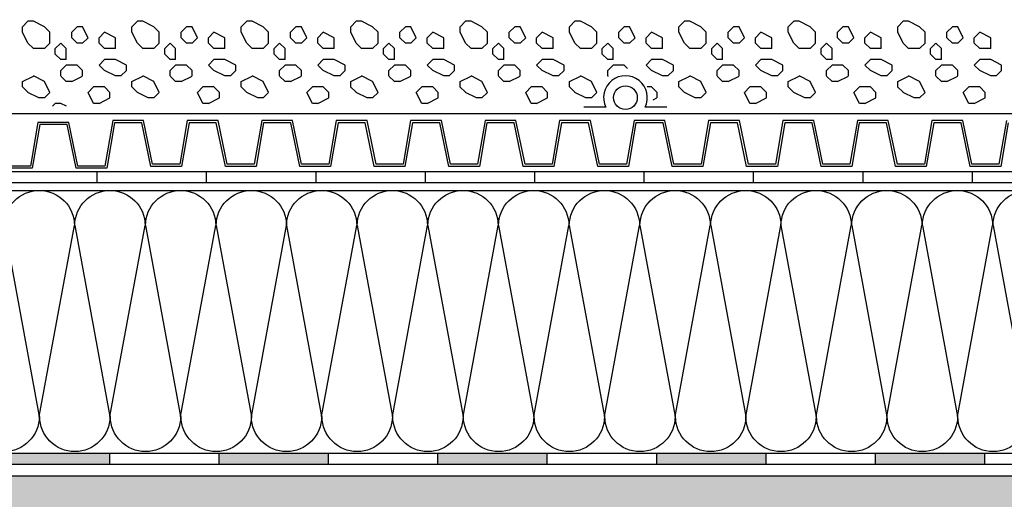
# Model space of a CAD drawing. Units: millimetres. Extents: x 13.7 to 24.3, y 9.8 to 14.6.
# Drawn here: x 16.7 to 17.1, y 12.3 to 12.5 of the extents above; entities that cross this region are included whole.
import ezdxf

# ---------------------------------------------------------------- set-up
doc = ezdxf.new("R2010")
doc.units = ezdxf.units.MM
doc.layers.add('01 MURS', color=7, linetype='Continuous', lineweight=25)
doc.layers.add('01. AISLANTE', color=43, linetype='Continuous', true_color=0xcfbe52)
doc.layers.add('02 TRAMA', color=253, linetype='Continuous', lineweight=5, transparency=0.4)

# ---------------------------------------------------------------- blocks, each defined once
blk = doc.blocks.new('a')
at = {"color": 253, "linetype": 'Continuous', "ltscale": 0.05}
for p, q in [((613.2449984989101, 400.5899995749112), (613.2499983469069, 400.5924994989121)), ((613.2500000000001, 400.5925), (613.2525, 400.5925)), ((613.2550000425279, 400.5899999767593), (613.2525000452899, 400.5924999739973)), ((613.29499849891, 400.5899995749312), (613.2999983469066, 400.5924994989321)), ((613.3000000000001, 400.5925), (613.3025000000001, 400.5925)), ((613.305000042529, 400.5899999767593), (613.3025000452907, 400.5924999739974)), ((613.3449984989101, 400.5899995749512), (613.3499983469069, 400.5924994989521)), ((613.3500000000001, 400.5925), (613.3525000000002, 400.5925)), ((613.3550000425299, 400.5899999767593), (613.3525000452919, 400.5924999739973)), ((613.39499849891, 400.5899995749713), (613.3999983469067, 400.5924994989721)), ((613.4000000000001, 400.5925), (613.4025000000001, 400.5925)), ((613.4050000425308, 400.5899999767593), (613.4025000452928, 400.5924999739973)), ((613.4449984989101, 400.5899995749913), (613.4499983469069, 400.5924994989921)), ((613.45, 400.5925), (613.4525, 400.5925)), ((613.4550000425317, 400.5899999767593), (613.4525000452936, 400.5924999739973)), ((613.49499849891, 400.5899995750112), (613.4999983469068, 400.5924994990121)), ((613.5000000000002, 400.5925), (613.5025, 400.5925)), ((613.5050000425327, 400.5899999767593), (613.5025000452947, 400.5924999739973)), ((613.5449984989101, 400.5899995750312), (613.5499983469068, 400.5924994990321)), ((613.5500000000002, 400.5925), (613.5525000000002, 400.5925)), ((613.5550000425337, 400.5899999767593), (613.5525000452956, 400.5924999739973)), ((613.5949984989101, 400.5899995750513), (613.5999983469068, 400.5924994990522)), ((613.6000000000001, 400.5925), (613.6025000000001, 400.5925)), ((613.6050000425345, 400.5899999767593), (613.6025000452964, 400.5924999739973)), ((613.6449984989099, 400.5899995750712), (613.6499983469067, 400.5924994990721)), ((613.6500000000002, 400.5925), (613.6525000000001, 400.5925)), ((613.6550000425354, 400.5899999767593), (613.6525000452975, 400.5924999739974)), ((613.212497152841, 400.5849989018717), (613.2174971524431, 400.5874989016752)), ((613.2200000399891, 400.5849999792972), (613.2175000402761, 400.5874999790101)), ((613.2249979637497, 400.5849958552942), (613.2274979635515, 400.5899958548972)), ((613.2275, 400.59), (613.23, 400.59)), ((613.2324998442499, 400.5875001750363), (613.2299998470118, 400.5900001722744)), ((613.2324999999998, 400.5849999999999), (613.2324999999998, 400.5874999999999)), ((613.2424982903663, 400.5874983464671), (613.2449979128377, 400.5899979689386)), ((613.2425, 400.5824999999999), (613.2425, 400.5874999999999)), ((613.2524979635818, 400.5824958549563), (613.2549979633837, 400.5874958545593)), ((613.255, 400.5875), (613.255, 400.59)), ((613.2624971528409, 400.5849989018916), (613.267497152443, 400.5874989016952)), ((613.2700000399902, 400.5849999792971), (613.2675000402772, 400.58749997901)), ((613.2749979635819, 400.5849958549562), (613.2774979633836, 400.5899958545592)), ((613.2775000000001, 400.59), (613.2800000000001, 400.59)), ((613.2824998442508, 400.5875001750363), (613.2799998470128, 400.5900001722745)), ((613.2825, 400.5849999999999), (613.2825, 400.5874999999999)), ((613.2924982903638, 400.5874983464779), (613.2949979128352, 400.5899979689493)), ((613.2925, 400.5825), (613.2925, 400.5875000000001)), ((613.3024979634145, 400.5824958546187), (613.3049979632162, 400.5874958542216)), ((613.305, 400.5875), (613.305, 400.59)), ((613.312497152841, 400.5849989019116), (613.3174971524431, 400.5874989017152)), ((613.320000039991, 400.5849999792972), (613.3175000402782, 400.5874999790101)), ((613.3249979634143, 400.5849958546185), (613.3274979632162, 400.5899958542214)), ((613.3275000000001, 400.59), (613.3300000000002, 400.59)), ((613.3324998442519, 400.5875001750363), (613.3299998470138, 400.5900001722745)), ((613.3325, 400.585), (613.3325, 400.5875)), ((613.342498290361, 400.5874983464885), (613.3449979128327, 400.5899979689599)), ((613.3424999999999, 400.5824999999999), (613.3424999999999, 400.5874999999999)), ((613.3524979632467, 400.5824958542805), (613.3549979630485, 400.5874958538834)), ((613.3549999999999, 400.5875), (613.3549999999999, 400.59)), ((613.3624971528409, 400.5849989019317), (613.367497152443, 400.5874989017352)), ((613.3700000399919, 400.5849999792971), (613.367500040279, 400.58749997901)), ((613.3749979632466, 400.5849958542805), (613.3774979630484, 400.5899958538835)), ((613.3775, 400.59), (613.38, 400.59)), ((613.3824998442528, 400.5875001750363), (613.3799998470147, 400.5900001722743)), ((613.3824999999999, 400.585), (613.3824999999999, 400.5875)), ((613.3924982903586, 400.587498346499), (613.3949979128301, 400.5899979689705)), ((613.3924999999999, 400.5825), (613.3924999999999, 400.5875000000001)), ((613.4024979630789, 400.5824958539425), (613.4049979628807, 400.5874958535454)), ((613.405, 400.5875000000001), (613.405, 400.5900000000001)), ((613.412497152841, 400.5849989019516), (613.417497152443, 400.5874989017552)), ((613.4200000399928, 400.5849999792972), (613.41750004028, 400.5874999790101)), ((613.424997963079, 400.5849958539426), (613.4274979628807, 400.5899958535455)), ((613.4275000000001, 400.59), (613.43, 400.59)), ((613.4324998442536, 400.5875001750363), (613.4299998470156, 400.5900001722745)), ((613.4325, 400.5850000000001), (613.4325, 400.5875000000001)), ((613.442498290356, 400.5874983465097), (613.4449979128276, 400.5899979689812)), ((613.4425, 400.5825), (613.4425, 400.5875000000001)), ((613.4524979629111, 400.5824958536043), (613.4549979627129, 400.5874958532073)), ((613.4549999999999, 400.5875), (613.4549999999999, 400.59)), ((613.462497152841, 400.5849989019717), (613.4674971524431, 400.5874989017752)), ((613.4700000399939, 400.5849999792972), (613.4675000402808, 400.5874999790101)), ((613.4749979629112, 400.5849958536045), (613.4774979627128, 400.5899958532075)), ((613.4775000000002, 400.59), (613.4800000000001, 400.59)), ((613.4824998442546, 400.5875001750364), (613.4799998470166, 400.5900001722745)), ((613.4824999999998, 400.5849999999999), (613.4824999999998, 400.5874999999999)), ((613.4924982903535, 400.5874983465202), (613.4949979128249, 400.5899979689917)), ((613.4925, 400.5824999999999), (613.4925, 400.5874999999999)), ((613.5024979627435, 400.5824958532667), (613.5049979625453, 400.5874958528695)), ((613.5049999999999, 400.5875), (613.5049999999999, 400.59)), ((613.512497152841, 400.5849989019917), (613.5174971524431, 400.5874989017953)), ((613.5200000399947, 400.5849999792972), (613.5175000402819, 400.5874999790101)), ((613.5249979627436, 400.5849958532665), (613.5274979625453, 400.5899958528694)), ((613.5275000000001, 400.59), (613.5300000000001, 400.59)), ((613.5324998442557, 400.5875001750363), (613.5299998470176, 400.5900001722745)), ((613.5325, 400.5849999999999), (613.5325, 400.5874999999999)), ((613.5424982903507, 400.5874983465308), (613.5449979128223, 400.5899979690023)), ((613.5425, 400.5825), (613.5425, 400.5875000000001)), ((613.5524979625757, 400.5824958529284), (613.5549979623776, 400.5874958525314)), ((613.555, 400.5875), (613.555, 400.59)), ((613.5624971528409, 400.5849989020116), (613.5674971524431, 400.5874989018152)), ((613.5700000399959, 400.5849999792971), (613.5675000402829, 400.58749997901)), ((613.5749979625759, 400.5849958529284), (613.5774979623777, 400.5899958525314)), ((613.5775000000001, 400.59), (613.5800000000002, 400.59)), ((613.5824998442567, 400.5875001750363), (613.5799998470186, 400.5900001722744)), ((613.5824999999999, 400.585), (613.5824999999999, 400.5875)), ((613.5924982903482, 400.5874983465414), (613.5949979128197, 400.5899979690129)), ((613.5925, 400.5824999999999), (613.5925, 400.5874999999999)), ((613.6024979624082, 400.5824958525907), (613.60499796221, 400.5874958521935)), ((613.6049999999999, 400.5875), (613.6049999999999, 400.59)), ((613.612497152841, 400.5849989020317), (613.6174971524431, 400.5874989018352)), ((613.6200000399967, 400.584999979297), (613.6175000402837, 400.5874999790099)), ((613.624997962408, 400.5849958525907), (613.6274979622099, 400.5899958521935)), ((613.6275000000002, 400.59), (613.6300000000001, 400.59)), ((613.6324998442575, 400.5875001750363), (613.6299998470193, 400.5900001722743)), ((613.6324999999999, 400.585), (613.6324999999999, 400.5875)), ((613.6424982903457, 400.5874983465521), (613.6449979128172, 400.5899979690235)), ((613.6424999999999, 400.5825), (613.6424999999999, 400.5875000000001)), ((613.6524979622403, 400.5824958522525), (613.654997962042, 400.5874958518555)), ((613.6549999999999, 400.5875000000001), (613.6549999999999, 400.5900000000001)), ((613.2124999999997, 400.58), (613.2124999999997, 400.585)), ((613.2174999683061, 400.5799999642603), (613.219999968019, 400.5824999639733)), ((613.2199999999999, 400.5825), (613.2199999999999, 400.585)), ((613.227500039989, 400.5824999792972), (613.2250000402762, 400.5849999790101)), ((613.2275, 400.5824999999999), (613.23, 400.5824999999999)), ((613.229999967578, 400.5824999635324), (613.232499967291, 400.5849999632453)), ((613.2349994229518, 400.5799994790526), (613.2374990454234, 400.5824991015241)), ((613.2399998417272, 400.5800001775591), (613.237499844489, 400.5825001747972)), ((613.2450000399892, 400.5799999792971), (613.2425000402762, 400.58249997901)), ((613.2499999683035, 400.5800000244176), (613.252499590775, 400.5824996468891)), ((613.2625, 400.58), (613.2625, 400.585)), ((613.2674999683035, 400.5799999642569), (613.2699999680165, 400.5824999639698)), ((613.2699999999999, 400.5825), (613.2699999999999, 400.585)), ((613.2775000399901, 400.582499979297), (613.2750000402772, 400.58499997901)), ((613.2775000000001, 400.5824999999999), (613.2800000000001, 400.5824999999999)), ((613.2799999675755, 400.5824999635288), (613.2824999672883, 400.5849999632418)), ((613.2849994229493, 400.5799994790634), (613.2874990454208, 400.5824991015349)), ((613.2899998417281, 400.5800001775591), (613.2874998444898, 400.5825001747973)), ((613.2950000399901, 400.5799999792972), (613.2925000402772, 400.5824999790101)), ((613.2999999683009, 400.5800000244281), (613.3024995907724, 400.5824996468996)), ((613.3124999999999, 400.5799999999998), (613.3124999999999, 400.5849999999999)), ((613.317499968301, 400.5799999642534), (613.3199999680138, 400.5824999639663)), ((613.3199999999999, 400.5825), (613.3199999999999, 400.585)), ((613.327500039991, 400.5824999792972), (613.3250000402782, 400.5849999790101)), ((613.3275000000001, 400.5824999999999), (613.3300000000002, 400.5824999999999)), ((613.329999967573, 400.5824999635253), (613.3324999672859, 400.5849999632382)), ((613.3349994229466, 400.579999479074), (613.337499045418, 400.5824991015455)), ((613.339999841729, 400.5800001775591), (613.337499844491, 400.5825001747973)), ((613.3450000399911, 400.5799999792971), (613.3425000402781, 400.58249997901)), ((613.3499999682983, 400.5800000244388), (613.3524995907698, 400.5824996469102)), ((613.3625, 400.5799999999998), (613.3625, 400.5849999999999)), ((613.3674999682985, 400.5799999642499), (613.3699999680113, 400.5824999639628)), ((613.3699999999999, 400.5825), (613.3699999999999, 400.585)), ((613.3775000399921, 400.5824999792971), (613.3750000402792, 400.58499997901)), ((613.3775, 400.5824999999999), (613.38, 400.5824999999999)), ((613.3799999675703, 400.5824999635217), (613.3824999672833, 400.5849999632347)), ((613.3849994229442, 400.5799994790846), (613.3874990454156, 400.582499101556)), ((613.38999984173, 400.5800001775591), (613.3874998444919, 400.5825001747972)), ((613.395000039992, 400.579999979297), (613.392500040279, 400.58249997901)), ((613.3999999682957, 400.5800000244493), (613.4024995907671, 400.5824996469208)), ((613.4124999999999, 400.58), (613.4124999999999, 400.585)), ((613.4174999682957, 400.5799999642462), (613.4199999680086, 400.5824999639592)), ((613.4199999999998, 400.5825000000001), (613.4199999999998, 400.5850000000001)), ((613.427500039993, 400.582499979297), (613.4250000402801, 400.58499997901)), ((613.4275000000001, 400.5824999999999), (613.43, 400.5824999999999)), ((613.4299999675676, 400.5824999635183), (613.4324999672807, 400.5849999632312)), ((613.4349994229416, 400.5799994790952), (613.437499045413, 400.5824991015667)), ((613.4399998417308, 400.5800001775591), (613.4374998444927, 400.5825001747973)), ((613.4450000399929, 400.5799999792972), (613.44250004028, 400.5824999790101)), ((613.4499999682932, 400.58000002446), (613.4524995907647, 400.5824996469315)), ((613.4624999999997, 400.58), (613.4624999999997, 400.585)), ((613.4674999682933, 400.5799999642428), (613.4699999680062, 400.5824999639557)), ((613.4699999999999, 400.5825), (613.4699999999999, 400.585)), ((613.4775000399939, 400.5824999792972), (613.4750000402809, 400.5849999790101)), ((613.4775000000002, 400.5824999999999), (613.4800000000001, 400.5824999999999)), ((613.479999967565, 400.5824999635146), (613.482499967278, 400.5849999632276)), ((613.4849994229389, 400.5799994791058), (613.4874990454103, 400.5824991015773)), ((613.4899998417317, 400.5800001775592), (613.4874998444938, 400.5825001747973)), ((613.495000039994, 400.5799999792971), (613.492500040281, 400.58249997901)), ((613.4999999682904, 400.5800000244705), (613.5024995907619, 400.5824996469419)), ((613.5125, 400.58), (613.5125, 400.585)), ((613.5174999682908, 400.5799999642393), (613.5199999680037, 400.5824999639522)), ((613.52, 400.5825), (613.52, 400.585)), ((613.527500039995, 400.5824999792971), (613.525000040282, 400.58499997901)), ((613.5275000000001, 400.5824999999999), (613.5300000000001, 400.5824999999999)), ((613.5299999675626, 400.5824999635112), (613.5324999672755, 400.5849999632241)), ((613.5349994229364, 400.5799994791163), (613.5374990454079, 400.5824991015878)), ((613.5399998417328, 400.5800001775591), (613.5374998444947, 400.5825001747973)), ((613.5450000399949, 400.5799999792972), (613.5425000402819, 400.5824999790101)), ((613.549999968288, 400.5800000244811), (613.5524995907595, 400.5824996469526)), ((613.5625, 400.5799999999998), (613.5625, 400.5849999999999)), ((613.5674999682881, 400.5799999642357), (613.5699999680008, 400.5824999639487)), ((613.5699999999999, 400.5825), (613.5699999999999, 400.585)), ((613.5775000399958, 400.582499979297), (613.5750000402829, 400.58499997901)), ((613.5775000000001, 400.5824999999999), (613.5800000000002, 400.5824999999999)), ((613.57999996756, 400.5824999635077), (613.582499967273, 400.5849999632206)), ((613.5849994229338, 400.5799994791269), (613.5874990454053, 400.5824991015984)), ((613.5899998417339, 400.5800001775591), (613.5874998444958, 400.5825001747972)), ((613.5950000399959, 400.5799999792971), (613.5925000402827, 400.58249997901)), ((613.5999999682853, 400.5800000244916), (613.6024995907567, 400.5824996469631)), ((613.6125, 400.5799999999998), (613.6125, 400.5849999999999)), ((613.6174999682855, 400.5799999642321), (613.6199999679984, 400.582499963945)), ((613.6199999999998, 400.5825), (613.6199999999998, 400.585)), ((613.6275000399968, 400.5824999792971), (613.6250000402838, 400.58499997901)), ((613.6275000000002, 400.5824999999999), (613.6300000000001, 400.5824999999999)), ((613.6299999675574, 400.5824999635041), (613.6324999672703, 400.584999963217)), ((613.6349994229313, 400.5799994791376), (613.6374990454027, 400.5824991016091)), ((613.6399998417348, 400.5800001775591), (613.6374998444966, 400.5825001747972)), ((613.6450000399967, 400.5799999792971), (613.6425000402837, 400.58249997901)), ((613.6499999682828, 400.5800000245024), (613.6524995907542, 400.5824996469739)), ((613.2124999999997, 400.58), (613.2174999999997, 400.58)), ((613.2349999999998, 400.5749999999999), (613.2349999999998, 400.5799999999998)), ((613.2374999683061, 400.5749999642604), (613.2399999680189, 400.5774999639733)), ((613.2399999999998, 400.5775), (613.2399999999998, 400.58)), ((613.2449999999997, 400.58), (613.2499999999997, 400.58)), ((613.2624999999998, 400.58), (613.2674999999997, 400.58)), ((613.2849999999999, 400.5749999999999), (613.2849999999999, 400.5799999999998)), ((613.2874999683036, 400.5749999642569), (613.2899999680164, 400.5774999639698)), ((613.2899999999998, 400.5775), (613.2899999999998, 400.58)), ((613.2949999999997, 400.58), (613.2999999999997, 400.58)), ((613.3124999999997, 400.58), (613.3174999999997, 400.58)), ((613.3349999999999, 400.575), (613.3349999999999, 400.58)), ((613.337499968301, 400.5749999642534), (613.339999968014, 400.5774999639664)), ((613.3399999999999, 400.5775), (613.3399999999999, 400.58)), ((613.3449999999997, 400.58), (613.3499999999997, 400.58)), ((613.3624999999997, 400.58), (613.3674999999996, 400.58)), ((613.3849999999998, 400.575), (613.3849999999998, 400.58)), ((613.3874999682982, 400.5749999642498), (613.3899999680114, 400.5774999639627)), ((613.3899999999998, 400.5775), (613.3899999999998, 400.58)), ((613.3949999999996, 400.58), (613.3999999999996, 400.58)), ((613.4124999999997, 400.58), (613.4174999999994, 400.58)), ((613.435, 400.5750000000001), (613.435, 400.5800000000001)), ((613.4374999682957, 400.5749999642462), (613.4399999680087, 400.5774999639592)), ((613.4399999999999, 400.5775000000001), (613.4399999999999, 400.5800000000001)), ((613.4449999999995, 400.58), (613.4499999999995, 400.58)), ((613.4624999999996, 400.58), (613.4674999999995, 400.58)), ((613.4849999999999, 400.5749999999999), (613.4849999999999, 400.5799999999998)), ((613.4874999682932, 400.5749999642428), (613.4899999680063, 400.5774999639557)), ((613.4899999999999, 400.5775), (613.4899999999999, 400.58)), ((613.4949999999995, 400.58), (613.4999999999995, 400.58)), ((613.5124999999995, 400.58), (613.5174999999994, 400.58)), ((613.5349999999999, 400.5749999999999), (613.5349999999999, 400.5799999999998)), ((613.5374999682907, 400.5749999642392), (613.5399999680037, 400.5774999639521)), ((613.5399999999998, 400.5775), (613.5399999999998, 400.58)), ((613.5449999999995, 400.58), (613.5499999999995, 400.58)), ((613.5624999999995, 400.58), (613.5674999999994, 400.58)), ((613.5849999999999, 400.575), (613.5849999999999, 400.58)), ((613.587499968288, 400.5749999642358), (613.589999968001, 400.5774999639487)), ((613.5899999999999, 400.5775), (613.5899999999999, 400.58)), ((613.5949999999993, 400.58), (613.5999999999995, 400.58)), ((613.6124999999995, 400.58), (613.6174999999994, 400.58)), ((613.6349999999999, 400.575), (613.6349999999999, 400.58)), ((613.6374999682855, 400.5749999642323), (613.6399999679984, 400.5774999639452)), ((613.6399999999999, 400.5775), (613.6399999999999, 400.58)), ((613.6449999999994, 400.58), (613.6499999999994, 400.58)), ((613.207497152841, 400.5724989018717), (613.2124971524431, 400.5749989016752)), ((613.2075, 400.57), (613.2075, 400.5724999999999)), ((613.2124999999997, 400.575), (613.2174999999997, 400.575)), ((613.2174999683062, 400.5699999642605), (613.2199999680192, 400.5724999639735)), ((613.2200000399891, 400.5724999792971), (613.2175000402761, 400.5749999790101)), ((613.2274999683061, 400.5699999642604), (613.2299999680189, 400.5724999639733)), ((613.23, 400.5724999999999), (613.2350000000001, 400.5724999999999)), ((613.2349999999997, 400.575), (613.2374999999997, 400.575)), ((613.2375000399892, 400.569999979297), (613.2350000402762, 400.57249997901)), ((613.2574971528409, 400.5724989018917), (613.262497152443, 400.5749989016952)), ((613.2574999999999, 400.57), (613.2574999999999, 400.5724999999999)), ((613.2624999999997, 400.575), (613.2674999999997, 400.575)), ((613.2674999683035, 400.5699999642569), (613.2699999680165, 400.5724999639698)), ((613.2700000399902, 400.572499979297), (613.2675000402772, 400.57499997901)), ((613.2774999683036, 400.5699999642569), (613.2799999680165, 400.5724999639698)), ((613.2800000000001, 400.5724999999999), (613.2850000000001, 400.5724999999999)), ((613.2849999999996, 400.575), (613.2874999999996, 400.575)), ((613.28750003999, 400.569999979297), (613.2850000402773, 400.57249997901)), ((613.307497152841, 400.5724989019117), (613.312497152443, 400.5749989017152)), ((613.3074999999998, 400.57), (613.3074999999998, 400.5724999999999)), ((613.3124999999997, 400.575), (613.3174999999997, 400.575)), ((613.317499968301, 400.5699999642534), (613.319999968014, 400.5724999639664)), ((613.320000039991, 400.5724999792971), (613.3175000402782, 400.5749999790101)), ((613.327499968301, 400.5699999642533), (613.3299999680139, 400.5724999639663)), ((613.3300000000002, 400.5724999999999), (613.335, 400.5724999999999)), ((613.3349999999995, 400.575), (613.3374999999996, 400.575)), ((613.3375000399911, 400.569999979297), (613.3350000402781, 400.57249997901)), ((613.3574971528409, 400.5724989019316), (613.3624971524429, 400.5749989017352)), ((613.3574999999998, 400.57), (613.3574999999998, 400.5724999999999)), ((613.3624999999995, 400.575), (613.3674999999996, 400.575)), ((613.3674999682985, 400.5699999642499), (613.3699999680113, 400.5724999639628)), ((613.3700000399921, 400.572499979297), (613.367500040279, 400.57499997901)), ((613.3784428620493, 400.5709428580007), (613.3799999680112, 400.5724999639628)), ((613.38, 400.5724999999999), (613.3850000000001, 400.5724999999999)), ((613.3849999999995, 400.575), (613.3874999999996, 400.575)), ((613.3875000399921, 400.5699999792971), (613.3850000402791, 400.5724999790101)), ((613.407497152841, 400.5724989019517), (613.412497152443, 400.5749989017553)), ((613.4075, 400.57), (613.4075, 400.5725)), ((613.4124999999995, 400.575), (613.4174999999994, 400.575)), ((613.4174999682959, 400.5699999642463), (613.4199999680088, 400.5724999639593)), ((613.4200000399929, 400.572499979297), (613.41750004028, 400.57499997901)), ((613.4274999682958, 400.5699999642463), (613.4299999680088, 400.5724999639593)), ((613.43, 400.5724999999999), (613.4350000000002, 400.5724999999999)), ((613.4349999999995, 400.575), (613.4374999999995, 400.575)), ((613.437500039993, 400.569999979297), (613.43500004028, 400.57249997901)), ((613.4574971528409, 400.5724989019716), (613.4624971524431, 400.5749989017752)), ((613.4574999999999, 400.57), (613.4574999999999, 400.5724999999999)), ((613.4624999999995, 400.575), (613.4674999999995, 400.575)), ((613.4674999682933, 400.5699999642428), (613.4699999680062, 400.5724999639557)), ((613.4700000399939, 400.5724999792971), (613.467500040281, 400.5749999790101)), ((613.4774999682933, 400.5699999642429), (613.4799999680062, 400.5724999639558)), ((613.4800000000001, 400.5724999999999), (613.4850000000001, 400.5724999999999)), ((613.4849999999994, 400.575), (613.4874999999994, 400.575)), ((613.4875000399938, 400.569999979297), (613.4850000402809, 400.57249997901)), ((613.5074971528409, 400.5724989019916), (613.512497152443, 400.5749989017951)), ((613.5074999999999, 400.57), (613.5074999999999, 400.5724999999999)), ((613.5124999999995, 400.575), (613.5174999999994, 400.575)), ((613.5174999682907, 400.5699999642392), (613.5199999680037, 400.5724999639522)), ((613.5200000399948, 400.5724999792971), (613.5175000402819, 400.5749999790101)), ((613.5274999682907, 400.5699999642392), (613.5299999680037, 400.5724999639522)), ((613.5300000000001, 400.5724999999999), (613.535, 400.5724999999999)), ((613.5349999999994, 400.575), (613.5374999999995, 400.575)), ((613.5375000399949, 400.5699999792971), (613.535000040282, 400.5724999790101)), ((613.557497152841, 400.5724989020117), (613.562497152443, 400.5749989018152)), ((613.5574999999999, 400.57), (613.5574999999999, 400.5724999999999)), ((613.5624999999994, 400.575), (613.5674999999994, 400.575)), ((613.5674999682882, 400.5699999642359), (613.5699999680012, 400.5724999639488)), ((613.5700000399959, 400.572499979297), (613.5675000402829, 400.57499997901)), ((613.577499968288, 400.5699999642358), (613.579999968001, 400.5724999639487)), ((613.5800000000002, 400.5724999999999), (613.5850000000002, 400.5724999999999)), ((613.5849999999994, 400.575), (613.5874999999994, 400.575)), ((613.5875000399959, 400.569999979297), (613.5850000402829, 400.5724999790099)), ((613.607497152841, 400.5724989020317), (613.6124971524431, 400.5749989018353)), ((613.6074999999998, 400.57), (613.6074999999998, 400.5724999999999)), ((613.6124999999993, 400.575), (613.6174999999994, 400.575)), ((613.6174999682855, 400.5699999642322), (613.6199999679984, 400.5724999639451)), ((613.6200000399969, 400.572499979297), (613.6175000402837, 400.57499997901)), ((613.6274999682854, 400.5699999642322), (613.6299999679985, 400.5724999639452)), ((613.6300000000001, 400.5724999999999), (613.6350000000001, 400.5724999999999)), ((613.6349999999993, 400.575), (613.6374999999992, 400.575)), ((613.6375000399966, 400.569999979297), (613.6350000402837, 400.57249997901)), ((613.2100000399892, 400.5674999792971), (613.2075000639643, 400.5699999553219)), ((613.2124987486606, 400.5674996997765), (613.2174985966572, 400.5699996237773)), ((613.2274999999998, 400.5675), (613.2274999999998, 400.57)), ((613.2375, 400.5675), (613.2375, 400.57)), ((613.2600000399901, 400.5674999792971), (613.2575000639652, 400.569999955322)), ((613.2624987486606, 400.5674996997965), (613.2674985966573, 400.5699996237973)), ((613.2775, 400.5675), (613.2775, 400.57)), ((613.2875, 400.5675), (613.2875, 400.57)), ((613.310000039991, 400.5674999792971), (613.3075000639662, 400.5699999553219)), ((613.3124987486603, 400.5674996998164), (613.3174985966571, 400.5699996238173)), ((613.3275, 400.5675), (613.3275, 400.57)), ((613.3375, 400.5675), (613.3375, 400.57)), ((613.3600000399919, 400.5674999792971), (613.357500063967, 400.569999955322)), ((613.3624987486606, 400.5674996998365), (613.3674985966574, 400.5699996238374)), ((613.3874999999999, 400.5675), (613.3874999999999, 400.57)), ((613.410000039993, 400.5674999792971), (613.4075000639681, 400.569999955322)), ((613.4124987486605, 400.5674996998565), (613.4174985966572, 400.5699996238574)), ((613.4275, 400.5675000000001), (613.4275, 400.5700000000001)), ((613.4375, 400.5675000000001), (613.4375, 400.5700000000001)), ((613.4600000399939, 400.5674999792971), (613.457500063969, 400.5699999553219)), ((613.4624987486604, 400.5674996998765), (613.4674985966572, 400.5699996238774)), ((613.4774999999998, 400.5675), (613.4774999999998, 400.57)), ((613.4875, 400.5675), (613.4875, 400.57)), ((613.510000039995, 400.5674999792971), (613.5075000639702, 400.5699999553219)), ((613.5124987486606, 400.5674996998966), (613.5174985966573, 400.5699996238974)), ((613.5275, 400.5675), (613.5275, 400.57)), ((613.5375, 400.5675), (613.5375, 400.57)), ((613.5600000399957, 400.5674999792971), (613.5575000639708, 400.569999955322)), ((613.5624987486606, 400.5674996999164), (613.5674985966573, 400.5699996239173)), ((613.5774999999999, 400.5675), (613.5774999999999, 400.57)), ((613.5874999999999, 400.5675), (613.5874999999999, 400.57)), ((613.6100000399967, 400.5674999792971), (613.6075000639719, 400.569999955322)), ((613.6124987486605, 400.5674996999365), (613.6174985966572, 400.5699996239374)), ((613.6274999999999, 400.5675), (613.6274999999999, 400.57)), ((613.6374999999999, 400.5675), (613.6374999999999, 400.57)), ((613.21, 400.5675), (613.2125000000001, 400.5675)), ((613.232502707456, 400.5649986252795), (613.2275027078531, 400.5674986250814)), ((613.2325, 400.565), (613.2350000000001, 400.565)), ((613.2349989255478, 400.5649989816618), (613.2374985480192, 400.5674986041332)), ((613.2424979637497, 400.5599958552942), (613.2449979635514, 400.5649958548972)), ((613.2450000189431, 400.5650003349227), (613.2499998669397, 400.5675002589236)), ((613.255002707456, 400.5649986252771), (613.2500027078529, 400.5674986250788)), ((613.255, 400.5625), (613.255, 400.5650000000001)), ((613.26, 400.5675), (613.2625, 400.5675)), ((613.282502707456, 400.564998625277), (613.2775027078532, 400.5674986250787)), ((613.2825, 400.565), (613.2850000000001, 400.565)), ((613.2849989255451, 400.5649989816723), (613.2874985480166, 400.5674986041438)), ((613.2924979635817, 400.5599958549561), (613.2949979633836, 400.5649958545591)), ((613.2950000189433, 400.5650003349428), (613.2999998669399, 400.5675002589436)), ((613.305002707456, 400.5649986252744), (613.300002707853, 400.5674986250761)), ((613.305, 400.5625), (613.305, 400.5650000000001)), ((613.3100000000001, 400.5675), (613.3125000000001, 400.5675)), ((613.3325027074561, 400.5649986252745), (613.3275027078531, 400.5674986250762)), ((613.3325000000001, 400.565), (613.335, 400.565)), ((613.3349989255425, 400.564998981683), (613.337498548014, 400.5674986041545)), ((613.3424979634144, 400.5599958546185), (613.3449979632161, 400.5649958542215)), ((613.3450000189431, 400.5650003349628), (613.3499998669398, 400.5675002589637)), ((613.3550027074562, 400.5649986252718), (613.3500027078532, 400.5674986250737)), ((613.3549999999999, 400.5625), (613.3549999999999, 400.5650000000001)), ((613.3600000000001, 400.5675), (613.3625000000002, 400.5675)), ((613.387238351746, 400.5672384078998), (613.3874985480113, 400.567498604165)), ((613.3924979632466, 400.5599958542803), (613.3949979630484, 400.5649958538833)), ((613.3950000189432, 400.5650003349829), (613.3999998669399, 400.5675002589837)), ((613.4050027074563, 400.5649986252692), (613.4000027078534, 400.567498625071)), ((613.405, 400.5625000000001), (613.405, 400.5650000000001)), ((613.41, 400.5675), (613.4125000000001, 400.5675)), ((613.4325027074563, 400.5649986252693), (613.4275027078533, 400.5674986250711)), ((613.4325000000001, 400.565), (613.4350000000002, 400.565)), ((613.4349989255375, 400.5649989817042), (613.4374985480089, 400.5674986041757)), ((613.442497963079, 400.5599958539426), (613.4449979628807, 400.5649958535456)), ((613.4450000189431, 400.5650003350027), (613.4499998669398, 400.5675002590036)), ((613.455002707456, 400.5649986252667), (613.450002707853, 400.5674986250686)), ((613.4549999999999, 400.5625), (613.4549999999999, 400.5650000000001)), ((613.4600000000002, 400.5675), (613.4625, 400.5675)), ((613.4825027074559, 400.5649986252667), (613.477502707853, 400.5674986250686)), ((613.4825000000001, 400.565), (613.4850000000001, 400.565)), ((613.4849989255346, 400.5649989817147), (613.4874985480061, 400.5674986041862)), ((613.4924979629113, 400.5599958536046), (613.4949979627131, 400.5649958532075)), ((613.4950000189432, 400.5650003350228), (613.4999998669399, 400.5675002590236)), ((613.5050027074562, 400.5649986252641), (613.5000027078534, 400.5674986250658)), ((613.5049999999999, 400.5625), (613.5049999999999, 400.5650000000001)), ((613.5100000000002, 400.5675), (613.5125000000002, 400.5675)), ((613.5325027074562, 400.5649986252642), (613.527502707853, 400.567498625066)), ((613.5325000000001, 400.565), (613.535, 400.565)), ((613.5349989255322, 400.5649989817253), (613.5374985480036, 400.5674986041968)), ((613.5424979627437, 400.5599958532667), (613.5449979625454, 400.5649958528697)), ((613.5450000189433, 400.5650003350429), (613.5499998669399, 400.5675002590437)), ((613.5550027074559, 400.5649986252618), (613.550002707853, 400.5674986250635)), ((613.555, 400.5625), (613.555, 400.5650000000001)), ((613.5600000000001, 400.5675), (613.5625000000002, 400.5675)), ((613.582502707456, 400.5649986252617), (613.577502707853, 400.5674986250635)), ((613.5825000000002, 400.565), (613.5850000000002, 400.565)), ((613.5849989255295, 400.5649989817359), (613.5874985480009, 400.5674986042073)), ((613.5924979625757, 400.5599958529287), (613.5949979623776, 400.5649958525316)), ((613.595000018943, 400.5650003350628), (613.5999998669397, 400.5675002590636)), ((613.6050027074562, 400.564998625259), (613.6000027078532, 400.5674986250608)), ((613.6049999999999, 400.5625), (613.6049999999999, 400.5650000000001)), ((613.6100000000001, 400.5675), (613.6125000000001, 400.5675)), ((613.6325027074563, 400.564998625259), (613.6275027078532, 400.5674986250608)), ((613.6325000000002, 400.565), (613.6350000000001, 400.565)), ((613.634998925527, 400.5649989817466), (613.6374985479985, 400.5674986042181)), ((613.6424979624081, 400.5599958525906), (613.6449979622099, 400.5649958521936)), ((613.645000018943, 400.5650003350828), (613.6499998669399, 400.5675002590836)), ((613.6550027074563, 400.5649986252564), (613.6500027078533, 400.5674986250582)), ((613.6549999999999, 400.5625000000001), (613.6549999999999, 400.5650000000001)), ((613.2149999683061, 400.560000024407), (613.2174995907775, 400.5624996468784)), ((613.2149999999999, 400.5575), (613.2149999999999, 400.56)), ((613.2175000000001, 400.5625), (613.2225, 400.5625)), ((613.2224979637497, 400.5549958552943), (613.2249979635513, 400.5599958548972)), ((613.2250000399891, 400.5599999792972), (613.2225000402761, 400.5624999790101)), ((613.2450000399891, 400.5574999792972), (613.2425000402761, 400.5599999790101)), ((613.2474971528409, 400.5574989018716), (613.252497152443, 400.5599989016753)), ((613.252543201537, 400.5600431974904), (613.2550432015327, 400.5625431974862)), ((613.2649999683036, 400.5600000244177), (613.267499590775, 400.5624996468892)), ((613.2649999999999, 400.5575), (613.2649999999999, 400.56)), ((613.2675000000002, 400.5625), (613.2725, 400.5625)), ((613.2724979635819, 400.5549958549563), (613.2749979633837, 400.5599958545592)), ((613.2750000399901, 400.5599999792972), (613.2725000402771, 400.5624999790101)), ((613.2950000399901, 400.5574999792972), (613.2925000402771, 400.5599999790101)), ((613.297497152841, 400.5574989018917), (613.3024971524432, 400.5599989016952)), ((613.3025432050592, 400.5600432010116), (613.305043205055, 400.5625432010075)), ((613.3149999683009, 400.5600000244283), (613.3174995907725, 400.5624996468998)), ((613.3149999999999, 400.5574999999999), (613.3149999999999, 400.5599999999999)), ((613.3175000000001, 400.5625), (613.3225000000001, 400.5625)), ((613.3224979634144, 400.5549958546186), (613.3249979632162, 400.5599958542216)), ((613.3250000399911, 400.5599999792972), (613.3225000402781, 400.5624999790101)), ((613.3450000399911, 400.5574999792972), (613.3425000402781, 400.5599999790101)), ((613.3474971528409, 400.5574989019116), (613.352497152443, 400.5599989017152)), ((613.3525432085816, 400.5600432045331), (613.3550432085773, 400.5625432045288)), ((613.3649999682984, 400.5600000244389), (613.3674995907699, 400.5624996469103)), ((613.3649999999999, 400.5575), (613.3649999999999, 400.56)), ((613.3675000000001, 400.5625), (613.3695439194457, 400.5625)), ((613.395000039992, 400.557499979297), (613.3925000402792, 400.5599999790099)), ((613.397497152841, 400.5574989019317), (613.4024971524431, 400.5599989017352)), ((613.4025432121039, 400.5600432080545), (613.4050432120998, 400.5625432080503)), ((613.4149999682959, 400.5600000244495), (613.4174995907674, 400.562499646921)), ((613.4149999999998, 400.5575), (613.4149999999998, 400.56)), ((613.4175000000001, 400.5625), (613.4225000000001, 400.5625)), ((613.4224979630789, 400.5549958539425), (613.4249979628808, 400.5599958535454)), ((613.4250000399929, 400.5599999792971), (613.42250004028, 400.56249997901)), ((613.4450000399929, 400.5574999792972), (613.44250004028, 400.5599999790101)), ((613.447497152841, 400.5574989019518), (613.4524971524431, 400.5599989017553)), ((613.4525432156264, 400.560043211576), (613.4550432156223, 400.5625432115717)), ((613.4649999682933, 400.5600000244601), (613.4674995907646, 400.5624996469316)), ((613.4649999999999, 400.5575), (613.4649999999999, 400.56)), ((613.4675000000002, 400.5625), (613.4725000000001, 400.5625)), ((613.4724979629113, 400.5549958536045), (613.4749979627131, 400.5599958532075)), ((613.4750000399939, 400.5599999792972), (613.4725000402809, 400.5624999790101)), ((613.4950000399939, 400.5574999792972), (613.4925000402809, 400.5599999790101)), ((613.4974971528408, 400.5574989019716), (613.5024971524431, 400.5599989017752)), ((613.5025432191487, 400.5600432150973), (613.5050432191445, 400.5625432150931)), ((613.5149999682907, 400.5600000244706), (613.5174995907621, 400.5624996469421)), ((613.515, 400.5575), (613.515, 400.56)), ((613.5175000000002, 400.5625), (613.5225000000002, 400.5625)), ((613.5224979627436, 400.5549958532668), (613.5249979625454, 400.5599958528698)), ((613.5250000399949, 400.5599999792972), (613.5225000402819, 400.5624999790101)), ((613.5450000399949, 400.5574999792971), (613.5425000402819, 400.55999997901)), ((613.547497152841, 400.5574989019917), (613.5524971524432, 400.5599989017952)), ((613.5525432226711, 400.5600432186187), (613.5550432226668, 400.5625432186144)), ((613.564999968288, 400.5600000244812), (613.5674995907596, 400.5624996469527)), ((613.5649999999999, 400.5574999999999), (613.5649999999999, 400.5599999999999)), ((613.5675, 400.5625), (613.5725000000002, 400.5625)), ((613.5724979625758, 400.5549958529287), (613.5749979623776, 400.5599958525316)), ((613.5750000399958, 400.5599999792972), (613.5725000402828, 400.5624999790101)), ((613.5950000399957, 400.5574999792972), (613.5925000402827, 400.5599999790101)), ((613.597497152841, 400.5574989020117), (613.6024971524429, 400.5599989018152)), ((613.6025432261933, 400.56004322214), (613.6050432261891, 400.5625432221358)), ((613.6149999682855, 400.5600000244919), (613.617499590757, 400.5624996469633)), ((613.6149999999998, 400.5574999999999), (613.6149999999998, 400.5599999999999)), ((613.6175000000001, 400.5625), (613.6225000000002, 400.5625)), ((613.6224979624081, 400.5549958525906), (613.6249979622099, 400.5599958521935)), ((613.6250000399967, 400.5599999792972), (613.6225000402837, 400.5624999790101)), ((613.6450000399967, 400.5574999792972), (613.6425000402837, 400.5599999790101)), ((613.6474971528409, 400.5574989020318), (613.6524971524432, 400.5599989018353)), ((613.6525432297157, 400.5600432256614), (613.6550432297115, 400.5625432256572)), ((613.220002707456, 400.5549986252795), (613.2150027078532, 400.5574986250813)), ((613.2199999999998, 400.555), (613.2224999999999, 400.555)), ((613.2450000000001, 400.5575), (613.2475, 400.5575)), ((613.270002707456, 400.554998625277), (613.265002707853, 400.5574986250788)), ((613.2699999999998, 400.555), (613.2724999999997, 400.555)), ((613.2950000000001, 400.5575), (613.2975000000001, 400.5575)), ((613.320002707456, 400.5549986252744), (613.3150027078531, 400.5574986250762)), ((613.3199999999996, 400.555), (613.3224999999996, 400.555)), ((613.345, 400.5575), (613.3475, 400.5575)), ((613.3667847311543, 400.5566076134228), (613.3650027078533, 400.5574986250736)), ((613.3949999999999, 400.5575), (613.3975, 400.5575)), ((613.4200027074562, 400.5549986252693), (613.4150027078533, 400.5574986250711)), ((613.42, 400.555), (613.4225, 400.555)), ((613.4449999999999, 400.5575), (613.4475, 400.5575)), ((613.470002707456, 400.5549986252668), (613.465002707853, 400.5574986250685)), ((613.47, 400.555), (613.4724999999999, 400.555)), ((613.4949999999999, 400.5575), (613.4975, 400.5575)), ((613.5200027074561, 400.5549986252642), (613.5150027078532, 400.5574986250659)), ((613.52, 400.555), (613.5224999999999, 400.555)), ((613.545, 400.5575), (613.5475, 400.5575)), ((613.5700027074561, 400.5549986252617), (613.565002707853, 400.5574986250635)), ((613.5699999999999, 400.555), (613.5724999999998, 400.555)), ((613.595, 400.5575), (613.5975000000001, 400.5575)), ((613.6200027074563, 400.554998625259), (613.6150027078533, 400.5574986250608)), ((613.6199999999998, 400.555), (613.6224999999998, 400.555)), ((613.63488199821, 400.5536913247174), (613.6374995086771, 400.5550000799523)), ((613.6374999999998, 400.555), (613.6399999999999, 400.555)), ((613.6413086945765, 400.5536913247174), (613.6400000427586, 400.5549999765352)), ((613.6449999999999, 400.5575), (613.6475, 400.5575))]:
    blk.add_line(p, q, dxfattribs=at)
blk = doc.blocks.new('A$C32A45FE1')
for p, q in [((-1.819e-12, -73.06234564473925), (-13.45885314508359, 0)), ((13.45885314508359, 0), (-1.819e-12, -73.06234564473925))]:
    blk.add_line(p, q)
for centre, start, end in [((0, 0), 0, 180), ((13.45885314508359, -73.06234564473925), 180, 0)]:
    blk.add_arc(centre, 13.45885314508349, start, end)

msp = doc.modelspace()

# ---------------------------------------------------------------- hatches: boundary and pattern name
at = {"layer": '01 MURS', "ltscale": 0.008, "transparency": 33554687}
h = msp.add_hatch(color=5, dxfattribs=at)
h.dxf.hatch_style = 1
h.paths.add_polyline_path([(16.72730790776462, 12.34917433052945), (16.67730790776456, 12.34917433052945), (16.67730790776456, 12.34417433052945), (16.72730790776462, 12.34417433052945)])
h.paths.add_polyline_path([(16.62730790776449, 12.34917433052945), (16.57730790776442, 12.34917433052945), (16.57730790776442, 12.34417433052945), (16.62730790776449, 12.34417433052945)])
h.paths.add_polyline_path([(16.52730790776435, 12.34917433052945), (16.47730790776428, 12.34917433052945), (16.47730790776428, 12.34417433052945), (16.52730790776435, 12.34417433052945)])
h.paths.add_polyline_path([(17.48230790776433, 12.69087822865547), (17.47730790776434, 12.69087822865547), (17.47730790776434, 12.6408782286554), (17.48230790776433, 12.6408782286554)])
h.paths.add_polyline_path([(17.48230790776433, 12.7908782286556), (17.47730790776434, 12.7908782286556), (17.47730790776434, 12.74087822865553), (17.48230790776433, 12.74087822865553)])
h.paths.add_polyline_path([(17.48230790776433, 12.89087822865574), (17.47730790776433, 12.89087822865574), (17.47730790776433, 12.84087822865567), (17.48230790776433, 12.84087822865567)])
h.paths.add_polyline_path([(16.77730790776457, 12.34915059579895), (16.82730790776453, 12.34915059579895), (16.82730790776453, 12.34415059579895), (16.77730790776457, 12.34415059579895)])
h.paths.add_polyline_path([(16.87730790776448, 12.34915059579895), (16.92730790776443, 12.34915059579895), (16.92730790776443, 12.34415059579895), (16.87730790776448, 12.34415059579895)])
h.paths.add_polyline_path([(16.97730790776439, 12.34915059579895), (17.02730790776434, 12.34915059579895), (17.02730790776434, 12.34415059579895), (16.97730790776439, 12.34415059579895)])
h.paths.add_polyline_path([(17.07730790776441, 12.34915059579895), (17.12730790776437, 12.34915059579895), (17.12730790776437, 12.34415059579895), (17.07730790776441, 12.34415059579895)])
h.paths.add_polyline_path([(17.17730790776444, 12.34915059579895), (17.22730790776439, 12.34915059579895), (17.22730790776439, 12.34415059579895), (17.17730790776444, 12.34415059579895)])
h.paths.add_polyline_path([(17.27730790776434, 12.34915059579895), (17.32730790776441, 12.34915059579895), (17.32730790776441, 12.34415059579895), (17.27730790776434, 12.34415059579895)])
h.paths.add_polyline_path([(17.37730790776437, 12.34915059579895), (17.42730790776444, 12.34915059579895), (17.42730790776444, 12.34415059579895), (17.37730790776437, 12.34415059579895)])
h.paths.add_polyline_path([(17.47730790776433, 12.3991505957989), (17.48230790776433, 12.3991505957989), (17.48230790776433, 12.34915059579895), (17.47730790776433, 12.34915059579895)])
h.paths.add_polyline_path([(17.47730790776433, 12.49915059579881), (17.48230790776433, 12.49915059579881), (17.48230790776433, 12.44915059579885), (17.47730790776433, 12.44915059579885)])
h.paths.add_polyline_path([(17.47730790776433, 12.59915059579872), (17.48230790776433, 12.59915059579872), (17.48230790776433, 12.54915059579876), (17.47730790776433, 12.54915059579876)])
h.paths.add_polyline_path([(17.48230790776432, 12.97867433052891), (17.47730790776427, 12.97867433052891), (17.47730790776428, 12.94087822865567), (17.48230790776433, 12.94087822865567)])
h = msp.add_hatch(dxfattribs=at)
h.set_pattern_fill('ANGLE', color=5)
h.set_pattern_definition([(0, (0, 0), (0, 6.985), [5.08, -1.905]), (90, (0, 0), (-6.985, 4e-16), [5.08, -1.905])])
h.paths.add_polyline_path([(17.41694191098702, 12.47774296711573), (17.37161917418124, 12.47774402838157), (17.37161917418124, 12.47274402838163), (17.41694513146098, 12.47274296704038)])
h.paths.add_polyline_path([(17.32161917418117, 12.47774519916903), (17.27161917418122, 12.4777463699565), (17.27161917418122, 12.47274636995656), (17.32161917418117, 12.47274519916909)])
h.paths.add_polyline_path([(17.22161917418115, 12.47774754074396), (17.1716191741812, 12.47774871153143), (17.1716191741812, 12.47274871153149), (17.22161917418115, 12.47274754074402)])
h.paths.add_polyline_path([(17.12161917418124, 12.47774988231889), (17.07161917418117, 12.47775105310635), (17.07161917418117, 12.47275105310642), (17.12161917418124, 12.47274988231895)])
h.paths.add_polyline_path([(17.02161917418122, 12.47775222389382), (16.97161917418115, 12.47775339468129), (16.97161917418115, 12.47275339468135), (17.02161917418122, 12.47275222389388)])
h.paths.add_polyline_path([(16.9216191741812, 12.47775456546875), (16.87161917418124, 12.47775573625621), (16.87161917418124, 12.47275573625628), (16.9216191741812, 12.47275456546881)])
h.paths.add_polyline_path([(16.82161917418129, 12.47775690704368), (16.77161917418133, 12.47775807783114), (16.77161917418133, 12.4727580778312), (16.82161917418129, 12.47275690704374)])
h.paths.add_polyline_path([(16.72161917418138, 12.47775924861861), (16.67161917418142, 12.47776041940607), (16.67161917418142, 12.47276041940613), (16.72161917418138, 12.47275924861867)])
h.paths.add_polyline_path([(16.62161917418136, 12.47776159019354), (16.57161917418129, 12.477762760981), (16.57161917418129, 12.47276276098106), (16.62161917418136, 12.4727615901936)])
h.paths.add_polyline_path([(16.52161917418122, 12.47776393176847), (16.47161917418115, 12.47776510255593), (16.47161917418115, 12.47276510255599), (16.52161917418122, 12.47276393176853)])
h.paths.add_polyline_path([(16.42161917418108, 12.4777662733434), (16.37161917418102, 12.47776744413086), (16.37161917418102, 12.47276744413092), (16.42161917418108, 12.47276627334346)])
at = {"layer": '02 TRAMA', "transparency": 33554687}
h = msp.add_hatch(dxfattribs=at)
h.set_pattern_fill('AR-CONC', color=256, scale=0.0002, angle=225)
h.set_pattern_definition([(275, (-186.3527563036809, -108.6686581814189), (-0.0280189300691544, -0.023510675880966), [0.00381, -0.04191]), (219.9999999999999, (-186.3527563036809, -108.6686581814189), (0.0320036906284883, -0.0220353457157639), [0.003048, -0.033528116834]), (325.4514447, (-186.3550912071127, -108.6706173980278), (0.003984759525932, -0.0455460204273707), [0.00323800176, -0.03561804892]), (271.1842, (-186.3455720987841, -108.6758423863157), (-0.0442820486460941, -0.0323906825748541), [0.005715, -0.0628649999999999]), (321.63555761, (-186.3492622628009, -108.6785416108894), (0.0014173234952437, -0.0685653527230589), [0.004857004628, -0.053427121632]), (216.18415117, (-186.3455720987841, -108.6758423863157), (0.0014173234916144, -0.0685653527232407), [0.004571993414, -0.050291946384]), (246, (-186.3509602524567, -108.6776384375399), (-0.03590399586187, -0.0069790298148796), [0.00381, -0.04191]), (191, (-186.3509602524567, -108.6776384375399), (0.0173079853044691, -0.0347882386387509), [0.003048, -0.033528]), (296.451445, (-186.3539522521183, -108.6782200233498), (-0.018596010375146, -0.0417672685402667), [0.00323800176, -0.03561798752]), (262.5, (-186.3527563036809, -108.6686581814189), (0.0115210938135621, -0.0123946827347174), [0, -0.0331216, 0, -0.034036, 0, -0.033655]), (232.5, (-186.3527563036809, -108.6686581814189), (0.004717945463885, -0.0236174000549385), [0, -0.0194056, 0, -0.0323596, 0, -0.012827]), (192.5, (-186.3447459152209, -108.6606477929589), (-0.0199855726065032, -0.0183652391165427), [0, -0.0127, 0, -0.039624, 0, -0.052578]), (182.5, (-186.3411538127725, -108.6570556905105), (-0.0173527808836434, -0.0245444785762229), [0, -0.01651, 0, -0.0263144, 0, -0.037338])])
h.paths.add_polyline_path([(17.34753642824187, 12.08867433052958), (17.59753642824187, 12.08867433052947), (17.59753642824187, 12.33867433052943), (16.23091659382833, 12.33867433052966), (16.23091659382833, 12.27945384779947), (16.524394666421, 12.27945384779947), (16.59939466642105, 12.20445384779948), (16.56939466642108, 12.13945384779948), (16.56939466642108, 12.08945384779947), (16.72939466642093, 12.08945384779947), (16.72939466642093, 12.13945384779948), (16.69939466642096, 12.13945384779948), (16.69939466642096, 12.20445384779948), (16.774394666421, 12.27945384779947), (17.22439466642105, 12.27945384779947), (17.29939466642109, 12.20445384779948), (17.29939466642109, 12.13945384779948), (17.2693946664209, 12.13945384779948), (17.2693946664209, 12.08945384779947)])

# ---------------------------------------------------------------- linework, layer by layer
at = {"layer": '01 MURS', "color": 5, "ltscale": 0.008, "transparency": 33554687}
for p, q in [((16.95418077751812, 12.50713084590298), (16.94418077751812, 12.50713084590298)), ((16.98215634065856, 12.50713084590298), (16.97215634065857, 12.50713084590298)), ((16.33095479059553, 12.5042145571975), (17.41661913229701, 12.5042145571975)), ((16.0711526192426, 12.47777447978038), (17.41694513146098, 12.47774296704031)), ((16.72161917418138, 12.47774402838157), (16.72161917418138, 12.47274402838163)), ((16.77161917418133, 12.47774402838157), (16.77161917418133, 12.47274402838163)), ((16.82161917418129, 12.47774402838157), (16.82161917418129, 12.47274402838163)), ((16.87161917418124, 12.47774402838157), (16.87161917418124, 12.47274402838163)), ((16.9216191741812, 12.47774402838157), (16.9216191741812, 12.47274402838163)), ((16.97161917418115, 12.47774402838157), (16.97161917418115, 12.47274402838163)), ((17.02161917418122, 12.47774402838157), (17.02161917418122, 12.47274402838163)), ((17.07161917418117, 12.47774402838157), (17.07161917418117, 12.47274402838163)), ((17.12161917418124, 12.47774402838157), (17.12161917418124, 12.47274402838163)), ((16.0711526192426, 12.47277447978044), (17.41694513146098, 12.47274296704038)), ((16.72730790776462, 12.34917433052939), (16.72730790776462, 12.34417433052945)), ((16.77730790776458, 12.34917433052939), (16.77730790776458, 12.34417433052945)), ((16.82730790776453, 12.34917433052939), (16.82730790776453, 12.34417433052945)), ((16.87730790776449, 12.34917433052939), (16.87730790776449, 12.34417433052945)), ((16.92730790776444, 12.34917433052939), (16.92730790776444, 12.34417433052945)), ((16.9773079077644, 12.34917433052939), (16.9773079077644, 12.34417433052945)), ((17.02730790776435, 12.34917433052939), (17.02730790776435, 12.34417433052945)), ((17.07730790776442, 12.34917433052939), (17.07730790776442, 12.34417433052945)), ((17.12730790776437, 12.34917433052939), (17.12730790776437, 12.34417433052945))]:
    msp.add_line(p, q, dxfattribs=at)
at = {"layer": '01 MURS', "ltscale": 0.008, "transparency": 33554687}
msp.add_line((17.59753642824187, 12.33867433052943), (16.23091659382833, 12.33867433052966), dxfattribs=at)
at = {"layer": '01 MURS', "color": 5, "ltscale": 0.008, "transparency": 33554687}
for points in [[(16.38664356606996, 12.34417433052945), (17.48230790776434, 12.34417433052945), (17.48230790776433, 12.97867433052891)], [(16.38664356606996, 12.34917433052945), (17.47730790776434, 12.34917433052945), (17.47730790776428, 12.97867433052891)], [(17.13728705533539, 12.5010675546309), (17.13385944385403, 12.48106755463091), (17.12148228625911, 12.48106755463091), (17.11735508037641, 12.5010675546309), (17.10325198893055, 12.5010675546309), (17.09982437744919, 12.48106755463091), (17.08744721985427, 12.48106755463091), (17.08332001397157, 12.5010675546309), (17.06921692252571, 12.5010675546309), (17.06578931104435, 12.48106755463091), (17.05341215344943, 12.48106755463091), (17.04928494756673, 12.5010675546309), (17.03518185612087, 12.5010675546309), (17.03175424463951, 12.48106755463091), (17.01937708704459, 12.48106755463091), (17.01524988116189, 12.5010675546309), (17.00114678971603, 12.5010675546309), (16.99771917823467, 12.48106755463091), (16.98534202063975, 12.48106755463091), (16.98121481475705, 12.5010675546309), (16.96711172331119, 12.5010675546309), (16.96368411182983, 12.48106755463091), (16.95130695423491, 12.48106755463091), (16.94717974835221, 12.5010675546309), (16.93307665690635, 12.5010675546309), (16.92964904542499, 12.48106755463091), (16.91727188783007, 12.48106755463091), (16.91314468194737, 12.5010675546309), (16.89904159050151, 12.5010675546309), (16.89561397902015, 12.48106755463091), (16.88323682142523, 12.48106755463091), (16.87910961554253, 12.5010675546309), (16.86500652409667, 12.5010675546309), (16.86157891261531, 12.48106755463091), (16.84920175502039, 12.48106755463091), (16.84507454913769, 12.5010675546309), (16.83097145769183, 12.5010675546309), (16.82754384621047, 12.48106755463091), (16.81516668861554, 12.48106755463091), (16.81103948273285, 12.5010675546309), (16.79693639128699, 12.5010675546309), (16.79350877980563, 12.48106755463091), (16.78113162221071, 12.48106755463091), (16.77700441632801, 12.5010675546309), (16.76290132488215, 12.5010675546309), (16.75947371340079, 12.48106755463091), (16.74709655580587, 12.48106755463091), (16.74296934992317, 12.5010675546309), (16.72886625847731, 12.5010675546309), (16.72529621566134, 12.48023647248881)], [(16.72613941445878, 12.47923647248884), (16.72613941445878, 12.47923647248884), (16.72613941445878, 12.47923647248884), (16.72613941445878, 12.47923647248884), (16.71210434805393, 12.47923647248884), (16.70797714217123, 12.49923647248882), (16.6955319595353, 12.49923647248882), (16.69210434805394, 12.47923647248884), (16.69210434805394, 12.47923647248884), (16.67806928164909, 12.47923647248884)], [(16.72529621566129, 12.48023647248881), (16.72529621566129, 12.48023647248881), (16.72529621566129, 12.48023647248881), (16.71291905806636, 12.48023647248881), (16.70879185218366, 12.5002364724888), (16.6946887607378, 12.5002364724888), (16.69126114925645, 12.48023647248881), (16.67888399166152, 12.48023647248881)], [(17.13813025413289, 12.50006755463092), (17.13470264265153, 12.48006755463094), (17.13470264265153, 12.48006755463094), (17.12066757624667, 12.48006755463094), (17.11654037036398, 12.50006755463092), (17.10409518772805, 12.50006755463092), (17.10066757624669, 12.48006755463094), (17.10066757624669, 12.48006755463094), (17.08663250984183, 12.48006755463094), (17.08250530395914, 12.50006755463092), (17.07006012132321, 12.50006755463092), (17.06663250984185, 12.48006755463094), (17.06663250984185, 12.48006755463094), (17.05259744343699, 12.48006755463094), (17.0484702375543, 12.50006755463092), (17.03602505491837, 12.50006755463092), (17.03259744343701, 12.48006755463094), (17.03259744343701, 12.48006755463094), (17.01856237703215, 12.48006755463094), (17.01443517114945, 12.50006755463092), (17.00198998851353, 12.50006755463092), (16.99856237703217, 12.48006755463094), (16.99856237703217, 12.48006755463094), (16.98452731062731, 12.48006755463094), (16.98040010474462, 12.50006755463092), (16.96795492210869, 12.50006755463092), (16.96452731062733, 12.48006755463094), (16.96452731062733, 12.48006755463094), (16.95049224422247, 12.48006755463094), (16.94636503833978, 12.50006755463092), (16.93391985570385, 12.50006755463092), (16.93049224422249, 12.48006755463094), (16.93049224422249, 12.48006755463094), (16.91645717781763, 12.48006755463094), (16.91232997193494, 12.50006755463092), (16.89988478929901, 12.50006755463092), (16.89645717781765, 12.48006755463094), (16.89645717781765, 12.48006755463094), (16.88242211141279, 12.48006755463094), (16.8782949055301, 12.50006755463092), (16.86584972289417, 12.50006755463092), (16.86242211141281, 12.48006755463094), (16.86242211141281, 12.48006755463094), (16.84838704500795, 12.48006755463094), (16.84425983912525, 12.50006755463092), (16.83181465648933, 12.50006755463092), (16.82838704500797, 12.48006755463094), (16.82838704500797, 12.48006755463094), (16.81435197860311, 12.48006755463094), (16.81022477272042, 12.50006755463092), (16.79777959008449, 12.50006755463092), (16.79435197860313, 12.48006755463094), (16.79435197860313, 12.48006755463094), (16.78031691219827, 12.48006755463094), (16.77618970631558, 12.50006755463092), (16.76374452367965, 12.50006755463092), (16.76031691219829, 12.48006755463094), (16.76031691219829, 12.48006755463094), (16.74628184579343, 12.48006755463094), (16.74215463991074, 12.50006755463092), (16.72970945727481, 12.50006755463092), (16.72613941445878, 12.47923647248884), (16.72613941445878, 12.47923647248884)]]:
    msp.add_lwpolyline(points, dxfattribs=at)
msp.add_circle((16.96316855908834, 12.5115148831343), 0.0054303249637542, dxfattribs=at)
msp.add_arc((16.96316855908834, 12.5115148831343), 0.01, 333.9979233247406, 206.0020766752622, dxfattribs=at)
at = {"layer": '01. AISLANTE', "ltscale": 0.5}
msp.add_line((16.07082662007863, 12.46917433052944), (17.42161939984528, 12.46914255021979), dxfattribs=at)

# ---------------------------------------------------------------- block references
at = {"color": 253, "xscale": -1}
msp.add_blockref('a', (630.3425980681599, -388.0460940536486), dxfattribs=at)
at = {"layer": '01. AISLANTE', "ltscale": 0.5, "xscale": -0.0011932613732972, "yscale": 0.0011932613732972, "zscale": 0.0011932613732972}
for p in [(16.69526927289943, 12.45308262064465), (16.72758139670376, 12.45308262064465), (16.7598935205081, 12.45308262064465), (16.79220564431243, 12.45308262064465), (16.82432550348619, 12.45308262064465), (16.85663762729052, 12.45308262064465), (16.88894975109486, 12.45308262064465), (16.92126187489918, 12.45308262064465), (16.95357399870352, 12.45308262064465), (16.98588612250785, 12.45308262064465), (17.01819824631217, 12.45308262064465), (17.05031810548594, 12.45308262064465), (17.08263022929028, 12.45308262064465), (17.1149423530946, 12.45308262064465), (17.14725447689894, 12.45308262064465)]:
    msp.add_blockref('A$C32A45FE1', p, dxfattribs=at)

doc.saveas('drawing.dxf')
